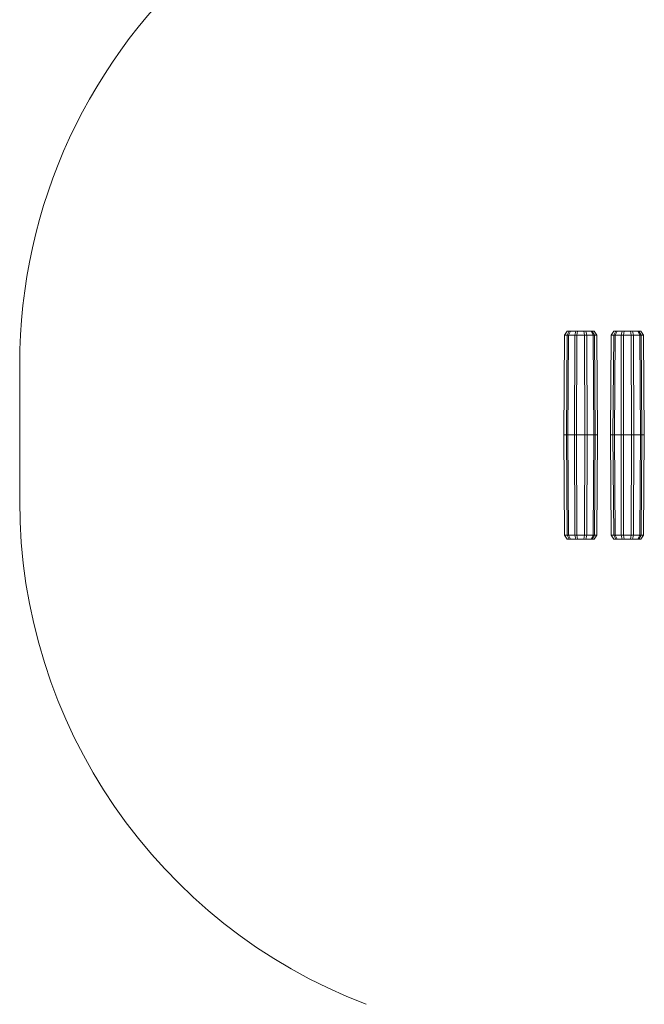
# Model space of a CAD drawing. Units: millimetres. Extents: x 15076 to 22556, y 91 to 9171.
# Drawn here: x 15076 to 16816, y 2019 to 4760 of the extents above; entities that cross this region are included whole.
import ezdxf

# ---------------------------------------------------------------- set-up
doc = ezdxf.new("R2010")
doc.units = ezdxf.units.MM
doc.header["$LTSCALE"] = 0.2
doc.layers.add('område', color=7, linetype='Continuous', lineweight=9)
doc.layers.add('robinia', color=32, linetype='Continuous', lineweight=9)

msp = doc.modelspace()

# ---------------------------------------------------------------- linework, layer by layer
at = {"layer": 'område'}
msp.add_line((15076, 3420.3, -3.1), (15076, 3800.3, -3.1), dxfattribs=at)
for centre, start, end in [((16576, 3800.3, -0.1), 130.2906, 180), ((16576, 3420.3, -0.1), 180, 249.0864)]:
    msp.add_arc(centre, 1500, start, end, dxfattribs=at)

# ---------------------------------------------------------------- meshes
at = {"layer": 'robinia'}
mesh = msp.add_polymesh((2, 10), dxfattribs=dict(at, n_close=True))
for k, corner in enumerate([(16676.7, 3881.9, 165.6), (16683.4, 3881.9, 138.6), (16672.9, 3881.9, 112.9), (16649.3, 3881.9, 98.2), (16621.6, 3881.9, 100.2), (16600.3, 3881.9, 118.1), (16593.6, 3881.9, 145.1), (16604.1, 3881.9, 170.8), (16627.7, 3881.9, 185.5), (16655.4, 3881.9, 183.5), (16670.3, 3893.1, 161.7), (16675.9, 3893.1, 139.2), (16667.2, 3893.1, 117.7), (16647.5, 3893.1, 105.4), (16624.4, 3893.1, 107.1), (16606.6, 3893.1, 122), (16601.1, 3893.1, 144.5), (16609.8, 3893.1, 166), (16629.5, 3893.1, 178.2), (16652.6, 3893.1, 176.6)]):
    mesh.set_mesh_vertex(divmod(k, 10), corner)
mesh = msp.add_polymesh((2, 10), dxfattribs=dict(at, n_close=True))
for k, corner in enumerate([(16806.6, 3881.9, 515.6), (16813.3, 3881.9, 488.6), (16802.8, 3881.9, 462.9), (16779.2, 3881.9, 448.2), (16751.5, 3881.9, 450.2), (16730.2, 3881.9, 468.1), (16723.5, 3881.9, 495.1), (16734, 3881.9, 520.8), (16757.6, 3881.9, 535.5), (16785.3, 3881.9, 533.5), (16800.2, 3893.1, 511.7), (16805.8, 3893.1, 489.2), (16797.1, 3893.1, 467.7), (16777.4, 3893.1, 455.4), (16754.3, 3893.1, 457.1), (16736.6, 3893.1, 472), (16731, 3893.1, 494.5), (16739.7, 3893.1, 516), (16759.4, 3893.1, 528.2), (16782.5, 3893.1, 526.6)]):
    mesh.set_mesh_vertex(divmod(k, 10), corner)
mesh = msp.add_polymesh((2, 10), dxfattribs=dict(at, n_close=True))
for k, corner in enumerate([(16674.6, 3603.9, 111.4), (16649.8, 3603.9, 96), (16620.7, 3603.9, 98.1), (16598.4, 3603.9, 116.9), (16591.4, 3603.9, 145.2), (16602.3, 3603.9, 172.3), (16627.1, 3603.9, 187.7), (16656.3, 3603.9, 185.6), (16678.6, 3603.9, 166.8), (16685.6, 3603.9, 138.5), (16672.9, 3881.9, 112.9), (16649.3, 3881.9, 98.2), (16621.6, 3881.9, 100.2), (16600.3, 3881.9, 118.1), (16593.6, 3881.9, 145.1), (16604.1, 3881.9, 170.8), (16627.7, 3881.9, 185.5), (16655.4, 3881.9, 183.5), (16676.7, 3881.9, 165.6), (16683.4, 3881.9, 138.6)]):
    mesh.set_mesh_vertex(divmod(k, 10), corner)
mesh = msp.add_polymesh((2, 10), dxfattribs=dict(at, n_close=True))
for k, corner in enumerate([(16804.5, 3603.9, 461.4), (16779.7, 3603.9, 446), (16750.6, 3603.9, 448.1), (16728.3, 3603.9, 466.9), (16721.3, 3603.9, 495.2), (16732.3, 3603.9, 522.3), (16757.1, 3603.9, 537.7), (16786.2, 3603.9, 535.6), (16808.5, 3603.9, 516.8), (16815.5, 3603.9, 488.5), (16802.8, 3881.9, 462.9), (16779.2, 3881.9, 448.2), (16751.5, 3881.9, 450.2), (16730.2, 3881.9, 468.1), (16723.5, 3881.9, 495.1), (16734, 3881.9, 520.8), (16757.6, 3881.9, 535.5), (16785.3, 3881.9, 533.5), (16806.6, 3881.9, 515.6), (16813.3, 3881.9, 488.6)]):
    mesh.set_mesh_vertex(divmod(k, 10), corner)
mesh = msp.add_polymesh((2, 10), dxfattribs=dict(at, n_close=True))
for k, corner in enumerate([(16674.6, 3603.9, 111.4), (16649.8, 3603.9, 96), (16620.7, 3603.9, 98.1), (16598.4, 3603.9, 116.9), (16591.4, 3603.9, 145.2), (16602.3, 3603.9, 172.3), (16627.1, 3603.9, 187.7), (16656.3, 3603.9, 185.6), (16678.6, 3603.9, 166.8), (16685.6, 3603.9, 138.5), (16672.9, 3325.1, 112.9), (16649.3, 3325.1, 98.2), (16621.6, 3325.1, 100.2), (16600.3, 3325.1, 118.1), (16593.6, 3325.1, 145.1), (16604.1, 3325.1, 170.8), (16627.7, 3325.1, 185.5), (16655.4, 3325.1, 183.5), (16676.7, 3325.1, 165.6), (16683.4, 3325.1, 138.6)]):
    mesh.set_mesh_vertex(divmod(k, 10), corner)
mesh = msp.add_polymesh((2, 10), dxfattribs=dict(at, n_close=True))
for k, corner in enumerate([(16804.5, 3603.9, 461.4), (16779.7, 3603.9, 446), (16750.6, 3603.9, 448.1), (16728.3, 3603.9, 466.9), (16721.3, 3603.9, 495.2), (16732.3, 3603.9, 522.3), (16757.1, 3603.9, 537.7), (16786.2, 3603.9, 535.6), (16808.5, 3603.9, 516.8), (16815.5, 3603.9, 488.5), (16802.8, 3325.1, 462.9), (16779.2, 3325.1, 448.2), (16751.5, 3325.1, 450.2), (16730.2, 3325.1, 468.1), (16723.5, 3325.1, 495.1), (16734, 3325.1, 520.8), (16757.6, 3325.1, 535.5), (16785.3, 3325.1, 533.5), (16806.6, 3325.1, 515.6), (16813.3, 3325.1, 488.6)]):
    mesh.set_mesh_vertex(divmod(k, 10), corner)
mesh = msp.add_polymesh((2, 10), dxfattribs=dict(at, n_close=True))
for k, corner in enumerate([(16676.7, 3325.1, 165.6), (16683.4, 3325.1, 138.6), (16672.9, 3325.1, 112.9), (16649.3, 3325.1, 98.2), (16621.6, 3325.1, 100.2), (16600.3, 3325.1, 118.1), (16593.6, 3325.1, 145.1), (16604.1, 3325.1, 170.8), (16627.7, 3325.1, 185.5), (16655.4, 3325.1, 183.5), (16670.3, 3313.9, 161.7), (16675.9, 3313.9, 139.2), (16667.2, 3313.9, 117.7), (16647.5, 3313.9, 105.4), (16624.4, 3313.9, 107.1), (16606.6, 3313.9, 122), (16601.1, 3313.9, 144.5), (16609.8, 3313.9, 166), (16629.5, 3313.9, 178.2), (16652.6, 3313.9, 176.6)]):
    mesh.set_mesh_vertex(divmod(k, 10), corner)
mesh = msp.add_polymesh((2, 10), dxfattribs=dict(at, n_close=True))
for k, corner in enumerate([(16806.6, 3325.1, 515.6), (16813.3, 3325.1, 488.6), (16802.8, 3325.1, 462.9), (16779.2, 3325.1, 448.2), (16751.5, 3325.1, 450.2), (16730.2, 3325.1, 468.1), (16723.5, 3325.1, 495.1), (16734, 3325.1, 520.8), (16757.6, 3325.1, 535.5), (16785.3, 3325.1, 533.5), (16800.2, 3313.9, 511.7), (16805.8, 3313.9, 489.2), (16797.1, 3313.9, 467.7), (16777.4, 3313.9, 455.4), (16754.3, 3313.9, 457.1), (16736.6, 3313.9, 472), (16731, 3313.9, 494.5), (16739.7, 3313.9, 516), (16759.4, 3313.9, 528.2), (16782.5, 3313.9, 526.6)]):
    mesh.set_mesh_vertex(divmod(k, 10), corner)

doc.saveas('drawing.dxf')
